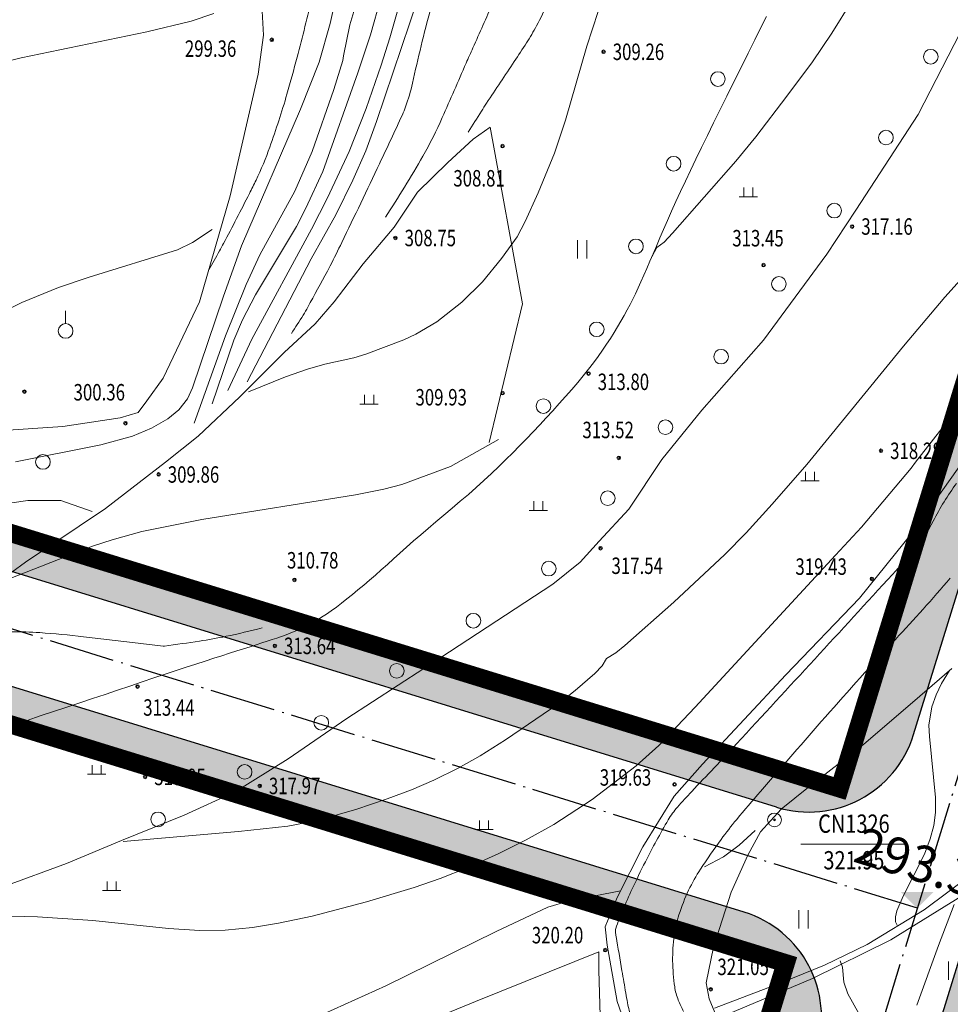
# Model space of a CAD drawing. Extents: x 1096050 to 1098561, y 2405628 to 2406945.
# Drawn here: x 1096336 to 1096387, y 2406181 to 2406235 of the extents above; entities that cross this region are included whole.
import ezdxf
from ezdxf.enums import TextEntityAlignment as Align

# ---------------------------------------------------------------- set-up
doc = ezdxf.new("R2010")
doc.units = 0
doc.header["$LTSCALE"] = 0.5
doc.header["$PDSIZE"] = 0.2
doc.linetypes.add('ACAD_ISO04W100', pattern=[30, 24, -3, 0, -3])
doc.layers.get('0').update_dxf_attribs({"linetype": 'CONTINUOUS'})
for name, color, linetype in [('地形', 8, 'CONTINUOUS'), ('墙体', 6, 'CONTINUOUS'), ('文字', 4, 'CONTINUOUS'), ('柱子', 5, 'CONTINUOUS'), ('注记层', 7, 'CONTINUOUS'), ('轴线', 1, 'ACAD_ISO04W100'), ('道路', 2, 'CONTINUOUS')]:
    doc.layers.add(name, color=color, linetype=linetype)
doc.styles.add('-黑体', font='SIMHEI.TTF', dxfattribs={"width": 0.9})
doc.styles.add('TXT', font='txt', dxfattribs={"width": 0.75})
doc.linetypes.add('10421', pattern='A,2,[150,AAA.SHX,S=1,R=0,X=0,Y=1],1e-11', length=2)
pattern_1 = [(90, (0, 0), (-0.79823638, 0.79823638), [0.211664528, -1.38480812]), (45, (0, 0), (-0.79823692407, 0.79823692407), [0.211664528, -0.91721292]), (135, (0, 0), (-0.79823692407, -0.79823692407), [0.211664528, -0.91721292])]

msp = doc.modelspace()

# ---------------------------------------------------------------- hatches: boundary and pattern name
h = msp.add_hatch()
h.set_pattern_fill('GRASS', color=3, scale=0.4, style=0)
h.set_pattern_definition(pattern_1)
h.paths.add_polyline_path([(1096287.052, 2406286.674, 0.414214), (1096279.551, 2406282.707), (1096264.24, 2406233.012, 0.414214), (1096268.208, 2406225.511), (1096377.154, 2406191.945, 0.414214), (1096384.655, 2406195.912), (1096399.966, 2406245.607, 0.414214), (1096395.998, 2406253.108)])
h.paths.add_polyline_path([(1096398.276, 2406250.313), (1096380.61, 2406192.973), (1096265.93, 2406228.306), (1096283.596, 2406285.646)], flags=16)
h.paths.add_polyline_path([(1096303.17, 2406232.655), (1096301.658, 2406232.406), (1096301.101, 2406233.387)], flags=0)
h.paths.add_polyline_path([(1096276.578, 2406228.611), (1096291.547, 2406224.035), (1096292.33, 2406226.595), (1096277.361, 2406231.172)], flags=8)
h.paths.add_polyline_path([(1096277.296, 2406231.576), (1096292.437, 2406226.947), (1096293.22, 2406229.507), (1096278.079, 2406234.136)], flags=8)
h.paths.add_polyline_path([(1096288.07, 2406275.035), (1096302.981, 2406270.476), (1096303.764, 2406273.036), (1096288.853, 2406277.595)], flags=8)
h.paths.add_polyline_path([(1096288.731, 2406278.017), (1096303.871, 2406273.388), (1096304.654, 2406275.948), (1096289.514, 2406280.577)], flags=8)
h.paths.add_polyline_path([(1096373.279, 2406248.682), (1096388.19, 2406244.123), (1096388.973, 2406246.684), (1096374.062, 2406251.243)], flags=8)
h.paths.add_polyline_path([(1096374.169, 2406251.594), (1096389.138, 2406247.018), (1096389.92, 2406249.578), (1096374.952, 2406254.155)], flags=8)
h.paths.add_polyline_path([(1096360.993, 2406202.994), (1096375.732, 2406198.487), (1096376.515, 2406201.048), (1096361.775, 2406205.554)], flags=8)
h.paths.add_polyline_path([(1096361.883, 2406205.905), (1096376.851, 2406201.329), (1096377.634, 2406203.89), (1096362.666, 2406208.466)], flags=8)
h.paths.add_polyline_path([(1096276.169, 2406215.786), (1096278.495, 2406223.336), (1096282.796, 2406222.011), (1096280.47, 2406214.461)], flags=24)
h.paths.add_polyline_path([(1096274.405, 2406220.515), (1096276.731, 2406228.065), (1096281.031, 2406226.74), (1096278.705, 2406219.19)], flags=24)
h.paths.add_polyline_path([(1096283.238, 2406249.185), (1096286.153, 2406258.646), (1096290.453, 2406257.321), (1096287.538, 2406247.86)], flags=8)
h.paths.add_polyline_path([(1096292.66, 2406279.767), (1096294.986, 2406287.316), (1096299.286, 2406285.991), (1096296.96, 2406278.442)], flags=9)
h.paths.add_polyline_path([(1096296.78, 2406282.683), (1096299.106, 2406290.232), (1096303.407, 2406288.907), (1096301.081, 2406281.358)], flags=9)
h.paths.add_polyline_path([(1096283.115, 2406279.972), (1096287.408, 2406278.654), (1096288.495, 2406282.199), (1096284.203, 2406283.516)], flags=8)
h.paths.add_polyline_path([(1096303.475, 2406246.807), (1096310.492, 2406244.653), (1096311.798, 2406248.906), (1096304.78, 2406251.06)], flags=8)
h.paths.add_polyline_path([(1096299.632, 2406242.86), (1096309.085, 2406239.959), (1096308.205, 2406237.091), (1096298.752, 2406239.992)], flags=8)
h.paths.add_polyline_path([(1096301.601, 2406242.942), (1096309.071, 2406240.649), (1096310.22, 2406244.392), (1096302.75, 2406246.685)], flags=8)
h.paths.add_polyline_path([(1096298.818, 2406237.085), (1096308.28, 2406234.181), (1096307.4, 2406231.313), (1096297.937, 2406234.217)], flags=8)
h = msp.add_hatch()
h.set_pattern_fill('GRASS', color=3, scale=0.4, style=0)
h.set_pattern_definition(pattern_1)
h.paths.add_polyline_path([(1096379.355, 2406178.71, 0.414214), (1096375.388, 2406186.211), (1096266.441, 2406219.777, 0.414214), (1096258.941, 2406215.81), (1096243.63, 2406166.115, 0.414214), (1096247.597, 2406158.614), (1096356.543, 2406125.048, 0.414214), (1096364.044, 2406129.015)])
h.paths.add_polyline_path([(1096359.999, 2406126.076), (1096245.319, 2406161.409), (1096262.985, 2406218.749), (1096377.666, 2406183.416)], flags=16)
h.paths.add_polyline_path([(1096282.559, 2406165.758), (1096281.047, 2406165.509), (1096280.49, 2406166.49)], flags=0)
h.paths.add_polyline_path([(1096255.559, 2406148.889), (1096257.885, 2406156.439), (1096262.185, 2406155.114), (1096259.859, 2406147.564)], flags=24)
h.paths.add_polyline_path([(1096253.794, 2406153.618), (1096256.12, 2406161.168), (1096260.42, 2406159.843), (1096258.094, 2406152.293)], flags=24)
h.paths.add_polyline_path([(1096262.627, 2406182.288), (1096265.542, 2406191.749), (1096269.842, 2406190.424), (1096266.927, 2406180.963)], flags=8)
h.paths.add_polyline_path([(1096251.945, 2406161.033), (1096266.627, 2406156.545), (1096267.41, 2406159.105), (1096252.728, 2406163.594)], flags=8)
h.paths.add_polyline_path([(1096252.835, 2406163.945), (1096267.517, 2406159.457), (1096268.3, 2406162.017), (1096253.618, 2406166.506)], flags=8)
h.paths.add_polyline_path([(1096267.133, 2406207.531), (1096282.102, 2406202.954), (1096282.885, 2406205.515), (1096267.916, 2406210.091)], flags=8)
h.paths.add_polyline_path([(1096268.081, 2406210.425), (1096282.992, 2406205.866), (1096283.775, 2406208.427), (1096268.864, 2406212.986)], flags=8)
h.paths.add_polyline_path([(1096353.613, 2406181.995), (1096368.524, 2406177.436), (1096369.307, 2406179.997), (1096354.395, 2406184.556)], flags=8)
h.paths.add_polyline_path([(1096354.503, 2406184.907), (1096369.185, 2406180.418), (1096369.967, 2406182.979), (1096355.286, 2406187.468)], flags=8)
h.paths.add_polyline_path([(1096339.644, 2406136.002), (1096354.555, 2406131.443), (1096355.338, 2406134.004), (1096340.427, 2406138.562)], flags=8)
h.paths.add_polyline_path([(1096340.534, 2406138.914), (1096355.446, 2406134.355), (1096356.228, 2406136.915), (1096341.317, 2406141.474)], flags=8)
h.paths.add_polyline_path([(1096272.049, 2406212.87), (1096274.375, 2406220.419), (1096278.676, 2406219.094), (1096276.35, 2406211.545)], flags=9)
h.paths.add_polyline_path([(1096276.169, 2406215.786), (1096278.495, 2406223.336), (1096282.796, 2406222.011), (1096280.47, 2406214.461)], flags=9)
h.paths.add_polyline_path([(1096262.504, 2406213.075), (1096266.797, 2406211.758), (1096267.885, 2406215.302), (1096263.592, 2406216.619)], flags=8)
h.paths.add_polyline_path([(1096282.864, 2406179.91), (1096289.881, 2406177.756), (1096291.187, 2406182.009), (1096284.169, 2406184.163)], flags=8)
h.paths.add_polyline_path([(1096279.022, 2406175.963), (1096288.475, 2406173.062), (1096287.594, 2406170.194), (1096278.141, 2406173.095)], flags=8)
h.paths.add_polyline_path([(1096280.991, 2406176.045), (1096288.46, 2406173.752), (1096289.609, 2406177.495), (1096282.139, 2406179.788)], flags=8)
h.paths.add_polyline_path([(1096278.207, 2406170.188), (1096287.669, 2406167.284), (1096286.789, 2406164.416), (1096277.327, 2406167.32)], flags=8)
h = msp.add_hatch()
h.set_pattern_fill('GRASS,_O', color=3, scale=0.4)
h.set_pattern_definition(pattern_1)
h.paths.add_polyline_path([(1096407.822, 2406184.11), (1096390.165, 2406193.42), (1096357.671, 2406087.951), (1096377.257, 2406081.916)])
h.paths.add_polyline_path([(1096381.526, 2406191.53), (1096390.988, 2406188.626), (1096390.108, 2406185.758), (1096380.645, 2406188.662)], flags=25)
h.paths.add_polyline_path([(1096361.374, 2406124.606), (1096370.837, 2406121.701), (1096369.956, 2406118.833), (1096360.494, 2406121.738)], flags=25)
at = {"layer": '文字'}
msp.add_hatch(color=256, dxfattribs=at).paths.add_polyline_path([(1096385.751, 2406187.318), (1096383.951, 2406187.318), (1096384.851, 2406186.418)])

# ---------------------------------------------------------------- linework, layer by layer
at = {"layer": '地形', "linetype": '10421', "lineweight": 15}
for p, q in [((1096352.755, 2406234.787, 301), (1096354.345, 2406241.657, 301)), ((1096357.165, 2406241.997, 303), (1096354.965, 2406234.167, 303)), ((1096355.305, 2406229.437, 305), (1096358.815, 2406239.847, 305)), ((1096356.025, 2406233.997, 304), (1096357.685, 2406239.927, 304)), ((1096384.898, 2406229.809), (1096388.475, 2406236.769)), ((1096353.835, 2406234.717, 302), (1096354.275, 2406236.197, 302)), ((1096381.295, 2406236.047, 313), (1096380.195, 2406234.257, 313)), ((1096346.405, 2406235.337, 297), (1096345.175, 2406234.907, 297)), ((1096349.127, 2406234.155), (1096349.04, 2406235.459)), ((1096366.795, 2406233.547, 309), (1096367.405, 2406235.437, 309)), ((1096376.31, 2406234.566), (1096376.611, 2406235.179)), ((1096345.175, 2406234.907, 297), (1096342.735, 2406234.337, 297)), ((1096352.165, 2406232.667, 301), (1096352.755, 2406234.787, 301)), ((1096353.495, 2406233.017, 302), (1096353.835, 2406234.717, 302)), ((1096375.979, 2406233.896), (1096376.31, 2406234.566)), ((1096342.735, 2406234.337, 297), (1096335.865, 2406232.917, 297)), ((1096348.837, 2406232.01), (1096349.127, 2406234.155)), ((1096354.965, 2406234.167, 303), (1096354.285, 2406232.097, 303)), ((1096380.195, 2406234.257, 313), (1096379.135, 2406232.697, 313)), ((1096355.555, 2406232.507, 304), (1096356.025, 2406233.997, 304)), ((1096365.635, 2406229.497, 309), (1096366.795, 2406233.547, 309)), ((1096375.617, 2406233.171), (1096375.979, 2406233.896)), ((1096353.455, 2406232.757, 302), (1096353.495, 2406233.017, 302)), ((1096353.495, 2406233.017, 302), (1096353.495, 2406233.017, 302)), ((1096375.226, 2406232.39), (1096375.617, 2406233.171)), ((1096335.865, 2406232.917, 297), (1096333.485, 2406232.307, 297)), ((1096351.145, 2406230.107, 301), (1096352.165, 2406232.667, 301)), ((1096352.965, 2406231.187, 302), (1096353.455, 2406232.757, 302)), ((1096354.735, 2406230.137, 304), (1096355.555, 2406232.507, 304)), ((1096379.135, 2406232.697, 313), (1096377.735, 2406230.807, 313)), ((1096347.299, 2406225.371), (1096348.837, 2406232.01)), ((1096354.285, 2406232.097, 303), (1096352.355, 2406226.697, 303)), ((1096374.827, 2406231.594), (1096375.226, 2406232.39)), ((1096374.443, 2406230.824), (1096374.827, 2406231.594)), ((1096351.775, 2406227.797, 302), (1096352.965, 2406231.187, 302)), ((1096374.074, 2406230.081), (1096374.443, 2406230.824)), ((1096377.735, 2406230.807, 313), (1096376.025, 2406228.587, 313)), ((1096347.915, 2406222.627, 301), (1096351.145, 2406230.107, 301)), ((1096353.805, 2406227.797, 304), (1096354.735, 2406230.137, 304)), ((1096373.721, 2406229.364), (1096374.074, 2406230.081)), ((1096381.506, 2406224.58), (1096384.898, 2406229.809)), ((1096354.705, 2406227.827, 305), (1096355.305, 2406229.437, 305)), ((1096365.025, 2406227.707, 309), (1096365.635, 2406229.497, 309)), ((1096373.383, 2406228.673), (1096373.721, 2406229.364)), ((1096360.579, 2406228.464), (1096361.505, 2406229.119)), ((1096361.505, 2406229.119), (1096363.27, 2406219.462)), ((1096373.06, 2406228.009), (1096373.383, 2406228.673)), ((1096359.19, 2406227.192), (1096360.579, 2406228.464)), ((1096376.025, 2406228.587, 313), (1096374.935, 2406227.267, 313)), ((1096350.835, 2406225.627, 302), (1096351.775, 2406227.797, 302)), ((1096352.625, 2406225.257, 304), (1096353.805, 2406227.797, 304)), ((1096354.005, 2406226.227, 305), (1096354.705, 2406227.827, 305)), ((1096364.135, 2406225.527, 309), (1096365.025, 2406227.707, 309)), ((1096372.752, 2406227.371), (1096373.06, 2406228.009)), ((1096357.531, 2406225.574), (1096359.19, 2406227.192)), ((1096374.935, 2406227.267, 313), (1096371.485, 2406223.327, 313)), ((1096372.46, 2406226.759), (1096372.752, 2406227.371)), ((1096352.355, 2406226.697, 303), (1096351.425, 2406224.697, 303)), ((1096372.181, 2406226.17), (1096372.46, 2406226.759)), ((1096353.065, 2406224.327, 305), (1096354.005, 2406226.227, 305)), ((1096371.916, 2406225.602), (1096372.181, 2406226.17)), ((1096348.925, 2406222.137, 302), (1096350.835, 2406225.627, 302)), ((1096356.258, 2406223.647), (1096357.531, 2406225.574)), ((1096363.415, 2406223.957, 309), (1096364.135, 2406225.527, 309)), ((1096371.663, 2406225.054), (1096371.916, 2406225.602)), ((1096375.373, 2406225.815), (1096375.373, 2406225.315)), ((1096375.873, 2406225.815), (1096375.873, 2406225.315)), ((1096345.615, 2406219.574), (1096347.299, 2406225.371)), ((1096351.745, 2406223.547, 304), (1096352.625, 2406225.257, 304)), ((1096371.424, 2406224.527), (1096371.663, 2406225.054)), ((1096375.123, 2406225.315), (1096376.123, 2406225.315)), ((1096351.425, 2406224.697, 303), (1096350.915, 2406223.697, 303)), ((1096351.725, 2406221.917, 305), (1096353.065, 2406224.327, 305)), ((1096371.198, 2406224.02), (1096371.424, 2406224.527)), ((1096379.92, 2406222.186), (1096381.506, 2406224.58)), ((1096362.985, 2406223.127, 309), (1096363.415, 2406223.957, 309)), ((1096370.984, 2406223.533), (1096371.198, 2406224.02)), ((1096345.235, 2406222.807, 298), (1096346.305, 2406223.517, 298)), ((1096348.485, 2406217.527, 304), (1096351.745, 2406223.547, 304)), ((1096350.915, 2406223.697, 303), (1096348.685, 2406219.947, 303)), ((1096354.56, 2406221.644), (1096356.258, 2406223.647)), ((1096370.784, 2406223.067), (1096370.984, 2406223.533)), ((1096371.485, 2406223.327, 313), (1096371.025, 2406222.837, 313)), ((1096344.415, 2406222.407, 298), (1096345.235, 2406222.807, 298)), ((1096362.135, 2406221.947, 309), (1096362.985, 2406223.127, 309)), ((1096366.287, 2406221.939), (1096366.287, 2406222.939)), ((1096366.787, 2406221.939), (1096366.787, 2406222.939)), ((1096370.596, 2406222.621), (1096370.784, 2406223.067)), ((1096371.025, 2406222.837, 313), (1096370.615, 2406222.537, 313)), ((1096339.585, 2406220.927, 298), (1096344.415, 2406222.407, 298)), ((1096346.935, 2406219.877, 301), (1096347.915, 2406222.627, 301)), ((1096370.244, 2406221.786), (1096370.417, 2406222.195)), ((1096370.615, 2406222.537, 313), (1096370.345, 2406222.027, 313)), ((1096370.417, 2406222.195), (1096370.596, 2406222.621)), ((1096376.454, 2406217.473), (1096379.92, 2406222.186)), ((1096348.165, 2406220.517, 302), (1096348.925, 2406222.137, 302)), ((1096348.222, 2406215.201, 305), (1096351.725, 2406221.917, 305)), ((1096352.978, 2406219.563), (1096354.56, 2406221.644)), ((1096361.095, 2406220.667, 309), (1096362.135, 2406221.947, 309)), ((1096370.075, 2406221.396), (1096370.244, 2406221.786)), ((1096386.365, 2406219.827, 318), (1096388.055, 2406221.707, 318)), ((1096369.91, 2406221.024), (1096370.075, 2406221.396)), ((1096337.905, 2406220.357, 298), (1096339.585, 2406220.927, 298)), ((1096359.955, 2406219.557, 309), (1096361.095, 2406220.667, 309)), ((1096369.597, 2406220.334), (1096369.751, 2406220.67)), ((1096369.751, 2406220.67), (1096369.91, 2406221.024)), ((1096335.915, 2406219.537, 298), (1096337.905, 2406220.357, 298)), ((1096347.035, 2406217.707, 302), (1096348.165, 2406220.517, 302)), ((1096369.447, 2406220.016), (1096369.597, 2406220.334)), ((1096333.965, 2406218.597, 298), (1096335.915, 2406219.537, 298)), ((1096343.642, 2406215.399), (1096345.615, 2406219.574)), ((1096345.245, 2406214.867, 301), (1096346.935, 2406219.877, 301)), ((1096348.685, 2406219.947, 303), (1096347.965, 2406218.587, 303)), ((1096351.937, 2406218.368), (1096352.978, 2406219.563)), ((1096358.595, 2406218.487, 309), (1096359.955, 2406219.557, 309)), ((1096369.155, 2406219.424), (1096369.302, 2406219.717)), ((1096369.302, 2406219.717), (1096369.447, 2406220.016)), ((1096384.105, 2406217.157, 318), (1096386.365, 2406219.827, 318)), ((1096338.303, 2406218.379), (1096338.303, 2406219.079)), ((1096363.27, 2406219.462), (1096361.456, 2406211.877)), ((1096368.835, 2406218.825), (1096368.999, 2406219.127)), ((1096368.999, 2406219.127), (1096369.155, 2406219.424)), ((1096347.965, 2406218.587, 303), (1096347.495, 2406217.477, 303)), ((1096357.445, 2406217.797, 309), (1096358.595, 2406218.487, 309)), ((1096368.479, 2406218.209), (1096368.661, 2406218.519)), ((1096368.661, 2406218.519), (1096368.835, 2406218.825)), ((1096350.258, 2406216.808), (1096351.937, 2406218.368)), ((1096368.087, 2406217.575), (1096368.287, 2406217.894)), ((1096368.287, 2406217.894), (1096368.479, 2406218.209)), ((1096345.325, 2406212.937, 302), (1096347.035, 2406217.707, 302)), ((1096347.495, 2406217.477, 303), (1096346.305, 2406213.987, 303)), ((1096347.165, 2406214.717, 304), (1096348.485, 2406217.527, 304)), ((1096354.715, 2406216.717, 309), (1096356.785, 2406217.497, 309)), ((1096356.785, 2406217.497, 309), (1096357.445, 2406217.797, 309)), ((1096367.878, 2406217.251), (1096368.087, 2406217.575)), ((1096373.077, 2406213.647), (1096376.454, 2406217.473)), ((1096347.828, 2406214.38), (1096350.258, 2406216.808)), ((1096367.417, 2406216.583), (1096367.656, 2406216.921)), ((1096367.656, 2406216.921), (1096367.878, 2406217.251)), ((1096378.815, 2406210.677, 318), (1096384.105, 2406217.157, 318)), ((1096352.475, 2406216.157, 309), (1096354.065, 2406216.517, 309)), ((1096354.065, 2406216.517, 309), (1096354.715, 2406216.717, 309)), ((1096367.162, 2406216.238), (1096367.417, 2406216.583)), ((1096350.325, 2406215.467, 309), (1096351.525, 2406215.887, 309)), ((1096351.525, 2406215.887, 309), (1096352.475, 2406216.157, 309)), ((1096366.601, 2406215.523), (1096366.889, 2406215.884)), ((1096366.889, 2406215.884), (1096367.162, 2406216.238)), ((1096342.742, 2406214.153), (1096343.642, 2406215.399)), ((1096348.295, 2406214.647, 309), (1096350.325, 2406215.467, 309)), ((1096366.295, 2406215.155), (1096366.601, 2406215.523)), ((1096344.965, 2406214.277, 301), (1096345.245, 2406214.867, 301)), ((1096365.634, 2406214.394), (1096365.973, 2406214.778)), ((1096365.973, 2406214.778), (1096366.295, 2406215.155)), ((1096342.277, 2406213.515), (1096342.742, 2406214.153)), ((1096344.495, 2406213.677, 301), (1096344.965, 2406214.277, 301)), ((1096345.551, 2406212.223), (1096347.828, 2406214.38)), ((1096354.642, 2406214.479), (1096354.642, 2406213.979)), ((1096355.142, 2406214.479), (1096355.142, 2406213.979)), ((1096365.285, 2406214.006), (1096365.634, 2406214.394)), ((1096384.767, 2406210.798, 319), (1096387.505, 2406214.327, 319)), ((1096343.885, 2406213.177, 301), (1096344.495, 2406213.677, 301)), ((1096354.392, 2406213.979), (1096355.392, 2406213.979)), ((1096364.577, 2406213.234), (1096364.933, 2406213.619)), ((1096364.933, 2406213.619), (1096365.285, 2406214.006)), ((1096370.893, 2406210.944), (1096373.077, 2406213.647)), ((1096338.156, 2406212.761), (1096341.29, 2406213.225)), ((1096341.29, 2406213.225), (1096342.277, 2406213.515)), ((1096342.995, 2406212.667, 301), (1096343.885, 2406213.177, 301)), ((1096364.219, 2406212.849), (1096364.577, 2406213.234)), ((1096332.873, 2406212.414), (1096338.156, 2406212.761)), ((1096341.955, 2406212.227, 301), (1096342.995, 2406212.667, 301)), ((1096363.856, 2406212.466), (1096364.219, 2406212.849)), ((1096340.235, 2406211.747, 301), (1096341.955, 2406212.227, 301)), ((1096343.757, 2406210.816), (1096345.551, 2406212.223)), ((1096359.345, 2406210.577, 310), (1096361.973, 2406212.047, 310)), ((1096363.122, 2406211.703), (1096363.491, 2406212.084)), ((1096363.491, 2406212.084), (1096363.856, 2406212.466)), ((1096388.399, 2406212.325), (1096384.646, 2406207.034)), ((1096335.555, 2406210.817, 301), (1096340.235, 2406211.747, 301)), ((1096362.75, 2406211.323), (1096363.122, 2406211.703)), ((1096361.981, 2406210.564), (1096362.37, 2406210.944)), ((1096362.37, 2406210.944), (1096362.75, 2406211.323)), ((1096369.088, 2406208.241), (1096370.893, 2406210.944)), ((1096340.478, 2406208.273), (1096343.757, 2406210.816)), ((1096356.685, 2406209.587, 310), (1096359.345, 2406210.577, 310)), ((1096361.581, 2406210.185), (1096361.981, 2406210.564)), ((1096376.925, 2406208.507, 318), (1096378.815, 2406210.677, 318)), ((1096381.805, 2406207.257, 319), (1096384.525, 2406210.487, 319)), ((1096384.525, 2406210.487, 319), (1096384.767, 2406210.798, 319)), ((1096360.75, 2406209.426), (1096361.171, 2406209.806)), ((1096361.171, 2406209.806), (1096361.581, 2406210.185)), ((1096378.743, 2406210.284), (1096378.743, 2406209.784)), ((1096379.243, 2406210.284), (1096379.243, 2406209.784)), ((1096354.155, 2406209.027, 310), (1096355.695, 2406209.327, 310)), ((1096355.695, 2406209.327, 310), (1096356.685, 2406209.587, 310)), ((1096360.319, 2406209.047), (1096360.75, 2406209.426)), ((1096378.493, 2406209.784), (1096379.493, 2406209.784)), ((1096345.755, 2406207.677, 310), (1096354.155, 2406209.027, 310)), ((1096359.878, 2406208.668), (1096360.319, 2406209.047)), ((1096333.076, 2406208.268), (1096336.24, 2406208.703)), ((1096336.118, 2406205.345), (1096340.478, 2406208.273)), ((1096336.24, 2406208.703), (1096338.04, 2406208.703)), ((1096338.04, 2406208.703), (1096339.756, 2406208.111)), ((1096358.976, 2406207.913), (1096359.426, 2406208.288)), ((1096359.426, 2406208.288), (1096359.878, 2406208.668)), ((1096363.894, 2406208.669), (1096363.894, 2406208.169)), ((1096364.394, 2406208.669), (1096364.394, 2406208.169)), ((1096367.474, 2406206.486), (1096369.088, 2406208.241)), ((1096375.495, 2406206.947, 318), (1096376.925, 2406208.507, 318)), ((1096342.475, 2406207.017, 310), (1096345.755, 2406207.677, 310)), ((1096358.541, 2406207.546), (1096358.976, 2406207.913)), ((1096363.644, 2406208.169), (1096364.644, 2406208.169)), ((1096357.713, 2406206.839), (1096358.12, 2406207.188)), ((1096358.12, 2406207.188), (1096358.541, 2406207.546)), ((1096380.393, 2406205.727, 319), (1096381.805, 2406207.257, 319)), ((1096339.775, 2406206.207, 310), (1096340.845, 2406206.567, 310)), ((1096340.845, 2406206.567, 310), (1096342.475, 2406207.017, 310)), ((1096357.321, 2406206.498), (1096357.713, 2406206.839)), ((1096374.335, 2406205.757, 318), (1096375.495, 2406206.947, 318)), ((1096384.646, 2406207.034), (1096381.694, 2406203.37)), ((1096334.685, 2406204.227, 310), (1096339.775, 2406206.207, 310)), ((1096356.581, 2406205.841), (1096356.944, 2406206.165)), ((1096356.944, 2406206.165), (1096357.321, 2406206.498)), ((1096366.429, 2406205.348), (1096367.474, 2406206.486)), ((1096355.894, 2406205.219), (1096356.233, 2406205.526)), ((1096356.233, 2406205.526), (1096356.581, 2406205.841)), ((1096371.545, 2406203.157, 318), (1096374.335, 2406205.757, 318)), ((1096372.725, 2406197.417, 319), (1096380.393, 2406205.727, 319)), ((1096332.511, 2406202.705), (1096336.118, 2406205.345)), ((1096355.561, 2406204.922), (1096355.894, 2406205.219)), ((1096364.934, 2406204.139), (1096366.429, 2406205.348)), ((1096354.912, 2406204.355), (1096355.234, 2406204.634)), ((1096355.234, 2406204.634), (1096355.561, 2406204.922)), ((1096354.285, 2406203.825), (1096354.596, 2406204.086)), ((1096354.596, 2406204.086), (1096354.912, 2406204.355)), ((1096359.283, 2406200.44), (1096364.934, 2406204.139)), ((1096353.68, 2406203.333), (1096353.98, 2406203.574)), ((1096353.98, 2406203.574), (1096354.285, 2406203.825)), ((1096381.694, 2406203.37), (1096377.666, 2406199.181)), ((1096352.827, 2406202.688), (1096353.103, 2406202.888)), ((1096353.103, 2406202.888), (1096353.388, 2406203.103)), ((1096353.388, 2406203.103), (1096353.68, 2406203.333)), ((1096368.875, 2406200.777, 318), (1096371.545, 2406203.157, 318)), ((1096352.047, 2406202.177), (1096352.298, 2406202.332)), ((1096352.298, 2406202.332), (1096352.559, 2406202.503)), ((1096352.559, 2406202.503), (1096352.827, 2406202.688)), ((1096351.097, 2406201.682), (1096351.334, 2406201.794)), ((1096351.334, 2406201.794), (1096351.567, 2406201.91)), ((1096351.567, 2406201.91), (1096351.803, 2406202.036)), ((1096351.803, 2406202.036), (1096352.047, 2406202.177)), ((1096339.283, 2406201.264, 311), (1096341.964, 2406200.947, 311)), ((1096349.597, 2406201.104), (1096349.856, 2406201.189)), ((1096349.856, 2406201.189), (1096350.112, 2406201.279)), ((1096350.112, 2406201.279), (1096350.364, 2406201.373)), ((1096350.364, 2406201.373), (1096350.612, 2406201.471)), ((1096350.612, 2406201.471), (1096350.856, 2406201.574)), ((1096350.856, 2406201.574), (1096351.097, 2406201.682)), ((1096341.964, 2406200.947, 311), (1096343.642, 2406200.749, 311)), ((1096348.031, 2406200.605), (1096348.386, 2406200.718)), ((1096348.386, 2406200.718), (1096348.72, 2406200.825)), ((1096348.72, 2406200.825), (1096349.033, 2406200.924)), ((1096349.033, 2406200.924), (1096349.325, 2406201.017)), ((1096349.325, 2406201.017), (1096349.597, 2406201.104)), ((1096368.375, 2406200.387, 318), (1096368.875, 2406200.777, 318)), ((1096346.401, 2406200.085), (1096346.843, 2406200.226)), ((1096346.843, 2406200.226), (1096347.26, 2406200.359)), ((1096347.26, 2406200.359), (1096347.656, 2406200.486)), ((1096347.656, 2406200.486), (1096348.031, 2406200.605)), ((1096353.68, 2406196.788), (1096359.283, 2406200.44)), ((1096367.865, 2406200.077, 318), (1096368.375, 2406200.387, 318)), ((1096344.34, 2406199.411), (1096344.899, 2406199.595)), ((1096344.899, 2406199.595), (1096345.429, 2406199.769)), ((1096345.429, 2406199.769), (1096345.93, 2406199.932)), ((1096345.93, 2406199.932), (1096346.401, 2406200.085)), ((1096367.225, 2406199.257, 318), (1096367.625, 2406199.667, 318)), ((1096367.625, 2406199.667, 318), (1096367.865, 2406200.077, 318)), ((1096343.133, 2406199.009), (1096343.751, 2406199.215)), ((1096343.751, 2406199.215), (1096344.34, 2406199.411)), ((1096366.165, 2406198.317, 318), (1096367.225, 2406199.257, 318)), ((1096377.666, 2406199.181), (1096373.114, 2406194.304)), ((1096385.003, 2406198.014), (1096386.743, 2406199.529)), ((1096386.176, 2406198.707, 322), (1096386.616, 2406199.419, 322)), ((1096341.146, 2406198.342), (1096341.82, 2406198.568)), ((1096341.82, 2406198.568), (1096342.486, 2406198.792)), ((1096342.486, 2406198.792), (1096343.133, 2406199.009)), ((1096385.893, 2406198.091, 322), (1096386.176, 2406198.707, 322)), ((1096339.771, 2406197.882), (1096340.463, 2406198.113)), ((1096340.463, 2406198.113), (1096341.146, 2406198.342)), ((1096365.255, 2406197.607, 318), (1096366.165, 2406198.317, 318)), ((1096381.913, 2406195.371), (1096385.003, 2406198.014)), ((1096385.655, 2406197.437, 322), (1096385.893, 2406198.091, 322)), ((1096338.362, 2406197.412), (1096339.071, 2406197.648)), ((1096339.071, 2406197.648), (1096339.771, 2406197.882)), ((1096362.345, 2406195.627, 318), (1096365.255, 2406197.607, 318)), ((1096370.725, 2406195.327, 319), (1096372.725, 2406197.417, 319)), ((1096385.495, 2406196.437, 322), (1096385.655, 2406197.437, 322)), ((1096336.193, 2406196.689), (1096336.919, 2406196.931)), ((1096336.919, 2406196.931), (1096337.645, 2406197.172)), ((1096337.645, 2406197.172), (1096338.362, 2406197.412)), ((1096335.474, 2406196.449), (1096336.193, 2406196.689)), ((1096350.475, 2406194.583), (1096353.68, 2406196.788)), ((1096385.525, 2406195.817, 322), (1096385.495, 2406196.437, 322)), ((1096385.845, 2406192.477, 322), (1096385.525, 2406195.817, 322)), ((1096360.965, 2406194.757, 318), (1096362.345, 2406195.627, 318)), ((1096369.487, 2406194.201, 319), (1096370.725, 2406195.327, 319)), ((1096378.916, 2406193.043), (1096381.913, 2406195.371)), ((1096359.755, 2406194.077, 318), (1096360.965, 2406194.757, 318)), ((1096339.75, 2406194.248), (1096339.75, 2406193.748)), ((1096340.25, 2406194.248), (1096340.25, 2406193.748)), ((1096347.579, 2406192.781), (1096350.475, 2406194.583)), ((1096367.095, 2406192.367, 319), (1096369.487, 2406194.201, 319)), ((1096373.114, 2406194.304), (1096371.569, 2406192.541)), ((1096339.5, 2406193.748), (1096340.5, 2406193.748)), ((1096358.425, 2406193.417, 318), (1096359.755, 2406194.077, 318)), ((1096357.205, 2406192.897, 318), (1096358.425, 2406193.417, 318)), ((1096344.777, 2406191.501), (1096347.579, 2406192.781)), ((1096355.885, 2406192.397, 318), (1096357.205, 2406192.897, 318)), ((1096377.423, 2406191.832), (1096378.916, 2406193.043)), ((1096354.175, 2406191.827, 318), (1096355.885, 2406192.397, 318)), ((1096364.985, 2406191.007, 319), (1096367.095, 2406192.367, 319)), ((1096371.569, 2406192.541), (1096369.858, 2406189.785)), ((1096385.845, 2406191.657, 322), (1096385.845, 2406192.477, 322)), ((1096341.359, 2406190.126), (1096344.777, 2406191.501)), ((1096352.045, 2406191.227, 318), (1096354.175, 2406191.827, 318)), ((1096376.288, 2406190.604), (1096377.423, 2406191.832)), ((1096385.755, 2406190.937, 322), (1096385.845, 2406191.657, 322)), ((1096350.455, 2406190.917, 318), (1096352.045, 2406191.227, 318)), ((1096360.927, 2406191.224), (1096360.927, 2406190.724)), ((1096361.427, 2406191.224), (1096361.427, 2406190.724)), ((1096363.485, 2406190.167, 319), (1096364.985, 2406191.007, 319)), ((1096341.445, 2406190.067, 318), (1096347.745, 2406190.617, 318)), ((1096347.745, 2406190.617, 318), (1096350.455, 2406190.917, 318)), ((1096360.677, 2406190.724), (1096361.677, 2406190.724)), ((1096375.13, 2406189.873, 320), (1096375.998, 2406190.664, 320)), ((1096375.604, 2406189.329), (1096376.288, 2406190.604)), ((1096385.565, 2406190.207, 322), (1096385.755, 2406190.937, 322)), ((1096338.343, 2406188.869), (1096341.359, 2406190.126)), ((1096361.985, 2406189.417, 319), (1096363.485, 2406190.167, 319)), ((1096378.494, 2406189.916), (1096384.294, 2406189.916)), ((1096385.255, 2406189.377, 322), (1096385.565, 2406190.207, 322)), ((1096360.255, 2406188.637, 319), (1096361.985, 2406189.417, 319)), ((1096369.858, 2406189.785), (1096368.451, 2406187.002)), ((1096374.262, 2406189.233, 320), (1096375.13, 2406189.873, 320)), ((1096384.085, 2406187.077, 322), (1096385.255, 2406189.377, 322)), ((1096334.973, 2406187.629), (1096338.343, 2406188.869)), ((1096373.234, 2406188.689, 320), (1096374.262, 2406189.233, 320)), ((1096374.679, 2406187.296), (1096375.604, 2406189.329)), ((1096358.775, 2406188.047, 319), (1096360.255, 2406188.637, 319)), ((1096385.228, 2406186.326), (1096387.823, 2406188.265)), ((1096340.574, 2406187.883), (1096340.574, 2406187.383)), ((1096341.074, 2406187.883), (1096341.074, 2406187.383)), ((1096357.355, 2406187.547, 319), (1096358.775, 2406188.047, 319)), ((1096340.324, 2406187.383), (1096341.324, 2406187.383)), ((1096354.745, 2406186.777, 319), (1096357.355, 2406187.547, 319)), ((1096368.64, 2406187.376, 320), (1096365.775, 2406186.807, 320)), ((1096373.716, 2406184.302), (1096374.679, 2406187.296)), ((1096387.707, 2406187.351), (1096383.416, 2406184.698)), ((1096351.785, 2406185.997, 319), (1096354.745, 2406186.777, 319)), ((1096365.775, 2406186.807, 320), (1096364.665, 2406186.477, 320)), ((1096368.451, 2406187.002), (1096367.789, 2406185.404)), ((1096383.745, 2406186.287, 322), (1096384.085, 2406187.077, 322)), ((1096364.665, 2406186.477, 320), (1096361.835, 2406185.157, 320)), ((1096378.388, 2406185.311), (1096378.388, 2406186.311)), ((1096378.888, 2406185.311), (1096378.888, 2406186.311)), ((1096382.122, 2406184.448), (1096385.228, 2406186.326)), ((1096383.665, 2406185.957, 322), (1096383.745, 2406186.287, 322)), ((1096386.025, 2406184.387), (1096386.883, 2406186.632)), ((1096334.095, 2406186.017, 319), (1096336.775, 2406185.947, 319)), ((1096336.775, 2406185.947, 319), (1096339.785, 2406185.747, 319)), ((1096339.785, 2406185.747, 319), (1096343.935, 2406185.317, 319)), ((1096348.525, 2406185.367, 319), (1096349.945, 2406185.597, 319)), ((1096349.945, 2406185.597, 319), (1096351.785, 2406185.997, 319)), ((1096383.665, 2406185.687, 322), (1096383.665, 2406185.957, 322)), ((1096383.765, 2406185.497, 322), (1096383.665, 2406185.687, 322)), ((1096343.935, 2406185.317, 319), (1096345.645, 2406185.207, 319)), ((1096345.645, 2406185.207, 319), (1096347.025, 2406185.227, 319)), ((1096347.025, 2406185.227, 319), (1096348.525, 2406185.367, 319)), ((1096361.835, 2406185.157, 320), (1096355.805, 2406182.187, 320)), ((1096367.789, 2406185.404), (1096367.899, 2406184.412)), ((1096383.416, 2406184.698), (1096379.125, 2406182.59)), ((1096367.452, 2406184.036), (1096360.714, 2406181.316)), ((1096367.452, 2406183.016), (1096367.452, 2406184.036)), ((1096367.899, 2406184.412), (1096368.451, 2406181.326)), ((1096373.309, 2406182.343), (1096373.716, 2406184.302)), ((1096379.792, 2406183.306), (1096382.122, 2406184.448)), ((1096384.839, 2406181.122), (1096386.025, 2406184.387)), ((1096380.775, 2406183.197, 322), (1096380.635, 2406183.547, 322)), ((1096386.557, 2406182.511), (1096386.557, 2406183.511)), ((1096367.519, 2406180.554), (1096367.452, 2406183.016)), ((1096377.462, 2406182.367), (1096379.792, 2406183.306)), ((1096380.845, 2406182.387, 322), (1096380.775, 2406183.197, 322)), ((1096373.476, 2406181.475), (1096373.309, 2406182.343)), ((1096373.764, 2406180.959), (1096377.462, 2406182.367)), ((1096379.125, 2406182.59), (1096374.154, 2406180.481)), ((1096381.055, 2406181.737, 322), (1096380.845, 2406182.387, 322)), ((1096355.805, 2406182.187, 320), (1096352.415, 2406180.647, 320)), ((1096360.714, 2406181.316), (1096351.538, 2406177.593)), ((1096368.451, 2406181.326), (1096369.472, 2406178.488)), ((1096374.105, 2406179.96), (1096373.476, 2406181.475)), ((1096381.665, 2406180.667, 322), (1096381.055, 2406181.737, 322))]:
    msp.add_line(p, q, dxfattribs=at)
for centre, radius in [((1096349.57, 2406233.899), 0.1), ((1096349.57, 2406233.899), 0.05), ((1096367.71, 2406233.24), 0.1), ((1096367.71, 2406233.24), 0.05), ((1096362.188, 2406228.086), 0.1), ((1096362.188, 2406228.086), 0.05), ((1096381.297, 2406223.688), 0.1), ((1096381.297, 2406223.688), 0.05), ((1096356.334, 2406223.062), 0.1), ((1096356.334, 2406223.062), 0.05), ((1096376.453, 2406221.58), 0.1), ((1096376.453, 2406221.58), 0.05), ((1096366.888, 2406215.651), 0.1), ((1096366.888, 2406215.651), 0.05), ((1096336.05, 2406214.663), 0.1), ((1096336.05, 2406214.663), 0.05), ((1096362.188, 2406214.581), 0.1), ((1096362.188, 2406214.581), 0.05), ((1096341.575, 2406212.934), 0.1), ((1096341.575, 2406212.934), 0.05), ((1096382.874, 2406211.428), 0.1), ((1096382.874, 2406211.428), 0.05), ((1096368.537, 2406211.04), 0.1), ((1096368.537, 2406211.04), 0.05), ((1096343.389, 2406210.134), 0.1), ((1096343.389, 2406210.134), 0.05), ((1096367.548, 2406206.099), 0.1), ((1096367.548, 2406206.099), 0.05), ((1096350.81, 2406204.369), 0.1), ((1096350.81, 2406204.369), 0.05), ((1096382.379, 2406204.429), 0.1), ((1096382.379, 2406204.429), 0.05), ((1096349.74, 2406200.765), 0.1), ((1096349.74, 2406200.765), 0.05), ((1096342.237, 2406198.541), 0.1), ((1096342.237, 2406198.541), 0.05), ((1096342.649, 2406193.601), 0.1), ((1096342.649, 2406193.601), 0.05), ((1096348.915, 2406193.107), 0.1), ((1096348.915, 2406193.107), 0.05), ((1096371.59, 2406193.189), 0.1), ((1096371.59, 2406193.189), 0.05), ((1096377.053, 2406191.252), 0.375), ((1096377.053, 2406191.252), 0.05), ((1096367.797, 2406184.131), 0.1), ((1096367.797, 2406184.131), 0.05), ((1096373.569, 2406181.99), 0.1), ((1096373.569, 2406181.99), 0.05)]:
    msp.add_circle(centre, radius, dxfattribs=at)
for centre, radius, start, end in [((1096130.212, 2406290.778, 300), 228.195, 345.31893, 346.18616), ((1100244.05, 2404506.977, 307), 4249.96, 155.995174, 156.031561), ((1096343.815, 2406245.42, 308), 22.913, 332.0045, 335.5393), ((1096456.883, 2406209.387, 306), 102.05, 165.12011, 167.47407), ((1096352.046, 2406241.043, 308), 13.59, 327.4143, 332.0045), ((1096320.966, 2406260.909, 308), 50.477, 326.0329, 327.4143), ((1096270.084, 2406254.133, 300), 83.603, 343.88613, 345.31893), ((1096520.478, 2406162.361, 307), 175.002, 156.03156, 156.33156), ((1094351.022, 2407113.261, 307), 2193.7, 336.246831, 336.331565), ((1096573.577, 2406090.732, 308), 254.109, 146.03291, 146.64858), ((1096347.13, 2406233.771, 306), 10.379, 340.0884, 347.4741), ((1096304.44, 2406244.208, 300), 47.842, 340.2414, 343.8861), ((1096388.187, 2406212.749, 308), 32.169, 146.6486, 147.5819), ((1096153.593, 2406322.955, 306), 223.46, 334.60537, 335.36213), ((1096351.499, 2406232.188, 306), 5.732, 335.3621, 340.0884), ((1096541.761, 2406115.22, 308), 214.094, 147.58188, 147.94365), ((1096338.146, 2406238.774, 307), 22.666, 330.2726, 336.2468), ((1096330.752, 2406234.756, 300), 19.884, 334.5865, 340.2414), ((1095677.398, 2406549.014, 306), 750.589, 334.241137, 334.605366), ((1096303.76, 2406258.409, 307), 62.264, 326.66902, 330.27259), ((1096323.748, 2406238.084, 300), 27.638, 332.8896, 334.5865), ((1096002.761, 2406402.415, 300), 388.246, 332.43682, 332.88956), ((1096331.329, 2406230.913, 300), 17.611, 330.9283, 332.4368), ((1096292.783, 2406252.071, 306), 67.307, 333.0248, 334.24114), ((1096244.788, 2406279.025, 300), 116.627, 330.3421, 330.92829), ((1095854.774, 2406491.434, 306), 566.432, 331.28487, 331.51038), ((1096341.574, 2406227.237, 306), 12.56, 331.5104, 333.0248), ((1096343.392, 2406223.755, 306), 9.297, 328.1301, 331.2849), ((1096308.271, 2406245.591, 306), 50.652, 326.7786, 328.1301), ((1096398.581, 2406201.034), 14.428, 143.3455, 153.0131), ((1096378.583, 2406211.217), 8.013, 320.0282, 333.0131), ((1096351.872, 2406233.608), 42.868, 317.5483, 320.0282), ((1094928.994, 2407535.231), 1971.288, 317.182611, 317.548291), ((1096304.48, 2406275.096), 108.363, 316.94717, 319.32386), ((1096337.628, 2406246.047, 311), 45.747, 281.9197, 284.4528), ((1096335.524, 2406181.617, 311), 19.917, 86.0773, 90.4881), ((1096333.527, 2406152.497, 311), 49.105, 83.2687, 86.0773), ((1096342.072, 2406224.991, 311), 24.227, 278.4387, 281.9197), ((1096343.673, 2406201.01, 311), 0.262, 263.2687, 277.9332), ((1096313.386, 2406418.35, 311), 219.703, 277.93321, 278.43866), ((1096511.386, 2406081.796), 174.789, 136.94717, 138.81847), ((1097052.468, 2405608.423), 893.713, 138.818472, 139.165106), ((1096133.29, 2406419.362), 329.492, 316.55838, 317.18261), ((1096397.223, 2406169.409), 34.014, 136.5584, 138.5013), ((1096469.689, 2406112.084), 123.45, 139.16511, 140.09777), ((1096375.057, 2406189.019), 4.419, 138.5013, 149.6047), ((1096406.936, 2406170.32), 41.378, 149.6047, 153.2282), ((1096390.817, 2406178.036), 20.637, 140.0978, 143.9553), ((1096407.834, 2406165.652), 41.683, 143.9553, 146.6693), ((1096419.651, 2406163.904), 55.62, 153.2282, 154.9266), ((1096380.9, 2406183.365), 9.446, 146.6693, 154.6929), ((1096399.309, 2406173.422), 33.161, 154.9266, 157.1262), ((1096382.445, 2406182.635), 11.156, 154.6929, 162.0753), ((1096380.619, 2406181.307), 12.876, 157.1262, 161.884), ((1096378.14, 2406184.027), 6.631, 162.0753, 172.1949), ((1096368.816, 2406185.168), 0.457, 161.884, 187.3317), ((1096374.503, 2406185.9), 6.191, 187.3317, 189.4691), ((1096785.628, 2406254.471), 422.995, 189.46911, 189.72768), ((1096380.772, 2406183.666), 9.288, 172.1949, 180.7421), ((1096382.516, 2406183.689), 11.032, 180.7421, 188.1832), ((1097085.107, 2406305.811), 726.843, 189.72768, 189.825074), ((1096374.548, 2406182.543), 2.981, 188.1832, 202.5244), ((1096501.991, 2406204.826), 135.047, 189.82507, 190.05102), ((1096381.826, 2406185.561), 10.86, 202.5244, 206.1097), ((1096373.128, 2406181.986), 4.176, 190.051, 202.0114)]:
    msp.add_arc(centre, radius, start, end, dxfattribs=at)
for centre in [(1096385.595, 2406232.972), (1096373.959, 2406231.751), (1096383.144, 2406228.553), (1096371.539, 2406227.122), (1096380.319, 2406224.557), (1096369.48, 2406222.602), (1096377.292, 2406220.551), (1096367.335, 2406218.069), (1096338.303, 2406217.979), (1096374.133, 2406216.574), (1096364.423, 2406213.869), (1096371.093, 2406212.717), (1096337.064, 2406210.819), (1096367.941, 2406208.838), (1096364.716, 2406204.986), (1096360.592, 2406202.141), (1096356.404, 2406199.4), (1096352.277, 2406196.561), (1096348.088, 2406193.876), (1096343.358, 2406191.279)]:
    msp.add_ellipse(centre, major_axis=(0.283, 0.283), ratio=1, start_param=5.497787, end_param=11.780972, dxfattribs=at)
msp.add_point((1096377.053, 2406191.252), dxfattribs=at)
at = {"layer": '墙体'}
for p, q in [((1096380.61, 2406192.973), (1096398.276, 2406250.313)), ((1096380.61, 2406192.973), (1096265.93, 2406228.306)), ((1096377.666, 2406183.416), (1096262.985, 2406218.749)), ((1096359.999, 2406126.076), (1096377.666, 2406183.416))]:
    msp.add_line(p, q, dxfattribs=at)
at = {"layer": '柱子', "const_width": 1, "flags": 128}
for points in [[(1096283.596, 2406285.646), (1096398.276, 2406250.313), (1096380.61, 2406192.973), (1096265.93, 2406228.306), (1096283.596, 2406285.646)], [(1096262.985, 2406218.749), (1096377.666, 2406183.416), (1096359.999, 2406126.076), (1096245.319, 2406161.409), (1096262.985, 2406218.749)]]:
    msp.add_lwpolyline(points, dxfattribs=at)
at = {"layer": '轴线', "ltscale": 0.3}
for p, q in [((1096346.3, 2406061.235), (1096426.535, 2406321.655)), ((1096384.872, 2406186.428), (1096233.882, 2406232.948))]:
    msp.add_line(p, q, dxfattribs=at)
at = {"layer": '道路', "linetype": 'Continuous'}
for p, q in [((1096349.167, 2406060.352), (1096431.163, 2406326.488)), ((1096384.655, 2406195.912), (1096399.966, 2406245.607))]:
    msp.add_line(p, q, dxfattribs=at)
at = {"layer": '道路'}
for p, q in [((1096377.154, 2406191.945), (1096268.208, 2406225.511)), ((1096375.388, 2406186.211), (1096266.441, 2406219.777))]:
    msp.add_line(p, q, dxfattribs=at)
for centre, start, end in [((1096378.921, 2406197.679), 252.8761, 342.8761), ((1096373.621, 2406180.477), 342.8761, 72.8761)]:
    msp.add_arc(centre, 6, start, end, dxfattribs=at)

# ---------------------------------------------------------------- texts
at = {"layer": '地形', "linetype": '10421', "lineweight": 15, "style": 'TXT', "width": 0.75}
for s, p in [('299.36', (1096344.822, 2406232.964)), ('309.26', (1096368.21, 2406232.79)), ('308.81', (1096359.498, 2406225.875)), ('317.16', (1096381.797, 2406223.238)), ('308.75', (1096356.834, 2406222.612)), ('313.45', (1096374.746, 2406222.599)), ('313.80', (1096367.388, 2406214.749)), ('300.36', (1096338.737, 2406214.179)), ('309.93', (1096357.427, 2406213.905)), ('313.52', (1096366.553, 2406212.117)), ('318.28', (1096383.374, 2406210.978)), ('309.86', (1096343.889, 2406209.684)), ('310.78', (1096350.404, 2406204.993)), ('317.54', (1096368.143, 2406204.695)), ('319.43', (1096378.197, 2406204.647)), ('313.64', (1096350.24, 2406200.315)), ('313.44', (1096342.546, 2406196.946)), ('313.85', (1096343.149, 2406193.151)), ('319.63', (1096367.504, 2406193.121)), ('317.97', (1096349.415, 2406192.657)), ('320.20', (1096363.788, 2406184.5)), ('321.05', (1096373.932, 2406182.768))]:
    msp.add_text(s, height=0.9, dxfattribs=at).set_placement(p)
at = {"layer": '地形', "linetype": '10421', "lineweight": 15, "style": 'TXT', "width": 0.8}
for s, p in [('CN1326', (1096381.394, 2406190.916)), ('321.95', (1096381.394, 2406188.916))]:
    msp.add_text(s, height=1, dxfattribs=at).set_placement(p, align=Align.MIDDLE)
at = {"layer": '注记层', "insert": (1096381.857, 2406190.905, 185.7), "char_height": 2, "width": 54.9592, "attachment_point": 1, "rotation": 342.9387, "style": '-黑体'}
msp.add_mtext('{\\C3;293.300}', dxfattribs=at)

doc.saveas('drawing.dxf')
